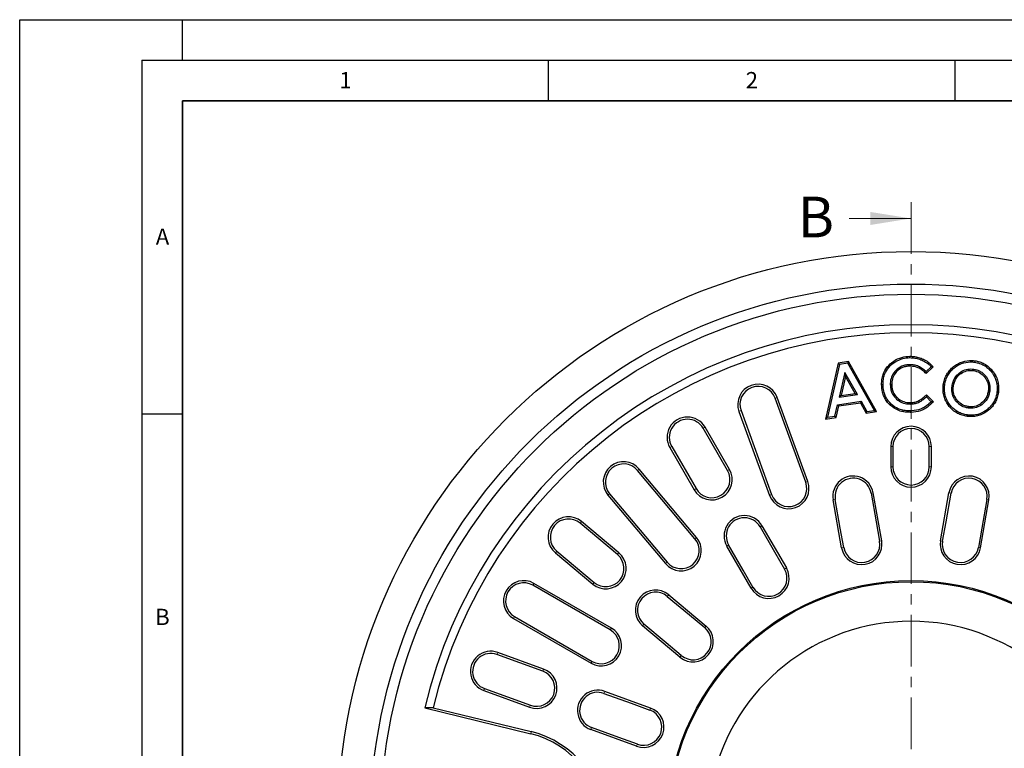
# Model space of a CAD drawing. Units: millimetres. Extents: x 0 to 420, y 0 to 297.
# Drawn here: x 0 to 121, y 207 to 297 of the extents above; entities that cross this region are included whole.
import ezdxf

# ---------------------------------------------------------------- set-up
doc = ezdxf.new("R2010")
doc.units = ezdxf.units.MM
doc.linetypes.add('CENTER', pattern=[10.16, 6.35, -1.27, 1.27, -1.27])
doc.layers.add('LINIEN-DICK', color=7, linetype='Continuous', lineweight=35)
doc.layers.add('LINIEN-DÜNN', color=7, linetype='Continuous')
doc.layers.add('VORLAGE_TEXT', color=7, linetype='Continuous')
doc.styles.add('SLDTEXTSTYLE0', font='TXT', dxfattribs={"width": 0.605})

msp = doc.modelspace()

# ---------------------------------------------------------------- linework, layer by layer
at = {"color": 7, "linetype": 'CENTER', "lineweight": 18}
msp.add_line((109.6089, 274.5336), (109.6089, 121.9328), dxfattribs=at)
at = {"color": 7, "linetype": 'Continuous', "lineweight": 18}
msp.add_line((102.0089, 272.5336), (109.6089, 272.5336), dxfattribs=at)
at = {"color": 7, "linetype": 'Continuous', "lineweight": 25}
for p, q in [((100.6559, 254.7324), (99.095, 247.8475)), ((100.8011, 254.5753), (99.3238, 248.0591)), ((101.9133, 254.9153), (100.6559, 254.7324)), ((100.8011, 254.5753), (100.6559, 254.7324)), ((101.819, 254.7233), (100.8011, 254.5753)), ((101.819, 254.7233), (101.9133, 254.9153)), ((105.0934, 248.9005), (101.819, 254.7233)), ((105.373, 248.7631), (101.9133, 254.9153)), ((112.3346, 254.2789), (111.4667, 253.4335)), ((112.0892, 254.2859), (111.4675, 253.6803)), ((101.4746, 253.5809), (100.7751, 250.5204)), ((101.545, 253.0973), (101.0044, 250.7321)), ((101.545, 253.0973), (101.4746, 253.5809)), ((103.0161, 250.8479), (101.4746, 253.5809)), ((102.7362, 250.9852), (101.545, 253.0973)), ((100.7751, 250.5204), (103.0161, 250.8479)), ((101.0044, 250.7321), (100.7751, 250.5204)), ((101.0044, 250.7321), (102.7362, 250.9852)), ((102.7362, 250.9852), (103.0161, 250.8479)), ((111.4893, 250.8311), (112.3466, 249.9526)), ((96.6574, 240.0674), (92.8952, 250.404)), ((96.9092, 240.159), (93.147, 250.4956)), ((100.2402, 248.1928), (100.5754, 249.6119)), ((100.3842, 248.0357), (100.7195, 249.4548)), ((100.5754, 249.6119), (103.4724, 250.0351)), ((100.5754, 249.6119), (100.7195, 249.4548)), ((100.7195, 249.4548), (103.3775, 249.843)), ((103.4724, 250.0351), (103.3775, 249.843)), ((103.3775, 249.843), (104.0837, 248.575)), ((103.4724, 250.0351), (104.1786, 248.767)), ((111.4866, 250.5814), (112.0962, 249.9567)), ((88.4485, 248.7855), (92.2108, 238.4489)), ((88.7003, 248.8772), (92.4625, 238.5406)), ((104.1786, 248.767), (104.0837, 248.575)), ((104.0837, 248.575), (105.373, 248.7631)), ((104.1786, 248.767), (105.0934, 248.9005)), ((105.0934, 248.9005), (105.373, 248.7631)), ((99.3238, 248.0591), (99.095, 247.8475)), ((99.095, 247.8475), (100.3842, 248.0357)), ((99.3238, 248.0591), (100.2402, 248.1928)), ((100.2402, 248.1928), (100.3842, 248.0357)), ((87.0419, 241.5088), (84.0419, 246.7049)), ((87.2739, 241.6427), (84.2739, 246.8389)), ((79.9438, 244.3389), (82.9438, 239.1427)), ((80.1759, 244.4729), (83.1759, 239.2767)), ((107.1089, 244.4575), (107.1089, 241.9575)), ((107.3768, 244.4575), (107.3768, 241.9575)), ((111.8409, 241.9575), (111.8409, 244.4575)), ((112.1089, 241.9575), (112.1089, 244.4575)), ((83.0361, 233.0982), (75.9654, 241.5247)), ((83.2413, 233.2704), (76.1707, 241.6969)), ((72.5457, 238.6552), (79.6164, 230.2287)), ((104.6874, 238.7222), (105.3068, 235.2099)), ((105.9932, 232.8599), (104.9513, 238.7687)), ((113.2245, 232.8599), (114.2664, 238.7687)), ((113.911, 235.2099), (114.5303, 238.7222)), ((72.3404, 238.483), (79.4111, 230.0565)), ((101.0692, 231.9916), (100.0273, 237.9005)), ((100.9105, 234.4347), (100.2912, 237.947)), ((118.1486, 231.9916), (119.1905, 237.9005)), ((118.9266, 237.947), (118.3073, 234.4347)), ((73.5074, 231.1639), (68.9112, 235.0207)), ((73.6797, 231.3692), (69.0834, 235.2259)), ((105.3134, 235.2107), (105.7359, 232.8145)), ((113.4818, 232.8145), (113.9043, 235.2107)), ((91.0419, 234.5806), (92.8251, 231.4919)), ((91.2739, 234.7145), (94.2739, 229.5184)), ((101.3264, 232.037), (100.9039, 234.4332)), ((118.3138, 234.4332), (117.8913, 232.037)), ((65.8695, 231.3957), (70.4657, 227.539)), ((66.0417, 231.601), (70.638, 227.7442)), ((89.9438, 227.0184), (86.9438, 232.2145)), ((88.9591, 229.2598), (87.1759, 232.3485)), ((92.8311, 231.4949), (94.0477, 229.3878)), ((90.1701, 227.149), (88.9535, 229.2561)), ((72.7538, 222.1226), (63.2275, 227.6226)), ((72.6198, 221.8905), (63.0935, 227.3905)), ((79.6358, 226.0216), (82.3679, 223.7291)), ((79.808, 226.2269), (84.4043, 222.3702)), ((60.7275, 223.2924), (70.2538, 217.7924)), ((60.8615, 223.5245), (70.3877, 218.0245)), ((82.3725, 223.734), (84.2364, 222.17)), ((81.1903, 218.5399), (76.5941, 222.3967)), ((79.4984, 220.3094), (76.7663, 222.6019)), ((81.3583, 218.7401), (79.4944, 220.3041)), ((64.3273, 216.8139), (58.6892, 218.866)), ((64.419, 217.0657), (58.7808, 219.1178)), ((57.0707, 214.4194), (62.7089, 212.3673)), ((57.1624, 214.6712), (62.8005, 212.619)), ((77.5747, 212.2774), (71.9365, 214.3296)), ((71.8449, 214.0778), (75.1963, 212.858)), ((50.8381, 212.3186), (49.8036, 212.2956)), ((49.8036, 212.2956), (62.8344, 209.1114)), ((50.8381, 212.3186), (62.898, 209.3717)), ((75.1989, 212.8641), (77.4853, 212.0319)), ((75.8646, 207.579), (70.2264, 209.6311)), ((73.6695, 208.6631), (70.3181, 209.8829)), ((75.9539, 207.8245), (73.6676, 208.6566))]:
    msp.add_line(p, q, dxfattribs=at)
at = {"color": 8, "linetype": 'Continuous', "lineweight": 18}
for p, q in [((92.8952, 250.404), (93.147, 250.4956)), ((88.7003, 248.8772), (88.4485, 248.7855)), ((84.0419, 246.7049), (84.2739, 246.8389)), ((80.1759, 244.4729), (79.9438, 244.3389)), ((107.3768, 244.4575), (107.1089, 244.4575)), ((111.8409, 244.4575), (112.1089, 244.4575)), ((75.9654, 241.5247), (76.1707, 241.6969)), ((87.0419, 241.5088), (87.2739, 241.6427)), ((107.3768, 241.9575), (107.1089, 241.9575)), ((111.8409, 241.9575), (112.1089, 241.9575)), ((96.6574, 240.0674), (96.9092, 240.159)), ((72.5457, 238.6552), (72.3404, 238.483)), ((83.1759, 239.2767), (82.9438, 239.1427)), ((92.4625, 238.5406), (92.2108, 238.4489)), ((104.9513, 238.7687), (104.6874, 238.7222)), ((114.2664, 238.7687), (114.5303, 238.7222)), ((100.2912, 237.947), (100.0273, 237.9005)), ((119.1905, 237.9005), (118.9266, 237.947)), ((68.9112, 235.0207), (69.0834, 235.2259)), ((91.2739, 234.7145), (91.0419, 234.5806)), ((83.0361, 233.0982), (83.2413, 233.2704)), ((105.9932, 232.8599), (105.7359, 232.8145)), ((113.2245, 232.8599), (113.4818, 232.8145)), ((66.0417, 231.601), (65.8695, 231.3957)), ((73.5074, 231.1639), (73.6797, 231.3692)), ((86.9438, 232.2145), (87.1759, 232.3485)), ((101.3264, 232.037), (101.0692, 231.9916)), ((118.1486, 231.9916), (117.8913, 232.037)), ((79.6164, 230.2287), (79.4111, 230.0565)), ((94.2739, 229.5184), (94.0477, 229.3878)), ((63.0935, 227.3905), (63.2275, 227.6226)), ((70.638, 227.7442), (70.4657, 227.539)), ((90.1701, 227.149), (89.9438, 227.0184)), ((79.808, 226.2269), (79.6358, 226.0216)), ((60.8615, 223.5245), (60.7275, 223.2924)), ((72.6198, 221.8905), (72.7538, 222.1226)), ((76.5941, 222.3967), (76.7663, 222.6019)), ((84.4043, 222.3702), (84.2364, 222.17)), ((58.6892, 218.866), (58.7808, 219.1178)), ((70.3877, 218.0245), (70.2538, 217.7924)), ((81.3583, 218.7401), (81.1903, 218.5399)), ((64.3273, 216.8139), (64.419, 217.0657)), ((57.1624, 214.6712), (57.0707, 214.4194)), ((71.9365, 214.3296), (71.8449, 214.0778)), ((62.8005, 212.619), (62.7089, 212.3673)), ((77.5747, 212.2774), (77.4853, 212.0319)), ((70.2264, 209.6311), (70.3181, 209.8829)), ((62.898, 209.3717), (62.8344, 209.1114)), ((75.9539, 207.8245), (75.8646, 207.579))]:
    msp.add_line(p, q, dxfattribs=at)
at = {"color": 7, "linetype": 'Continuous', "lineweight": 25, "flags": 128}
for points in [[(109.4595, 255.401), (109.4588, 255.4892), (109.458, 255.5774)], [(109.4461, 254.361), (109.4456, 254.4492), (109.4451, 254.5374)], [(117.4415, 255.0211), (117.4292, 254.9337), (117.417, 254.8464)], [(117.2847, 253.9835), (117.273, 253.8961), (117.2613, 253.8087)], [(105.9811, 252.1031), (106.0693, 252.1041), (106.1575, 252.105)], [(107.228, 252.1084), (107.1398, 252.1077), (107.0516, 252.1069)], [(113.7486, 252.0432), (113.6612, 252.0547), (113.5737, 252.0662)], [(114.8206, 251.8728), (114.7332, 251.8847), (114.6458, 251.8966)], [(119.2766, 251.2714), (119.1892, 251.2832), (119.1018, 251.2951)], [(120.3407, 251.1162), (120.2534, 251.1283), (120.166, 251.1404)], [(109.507, 249.8705), (109.5084, 249.7823), (109.5099, 249.6941)], [(115.2318, 249.9377), (115.2965, 249.9976), (115.3612, 250.0575)], [(109.4991, 248.6673), (109.499, 248.7555), (109.4989, 248.8437)], [(116.5114, 248.1746), (116.5234, 248.262), (116.5354, 248.3493)], [(116.6515, 249.2004), (116.6636, 249.2877), (116.6757, 249.3751)], [(105.3134, 235.2107), (105.3126, 235.2106), (105.3118, 235.2105), (105.3109, 235.2104), (105.3101, 235.2103), (105.3093, 235.2102), (105.3084, 235.2101), (105.3076, 235.21), (105.3068, 235.2099)], [(113.911, 235.2099), (113.9102, 235.21), (113.9093, 235.2101), (113.9085, 235.2102), (113.9077, 235.2103), (113.9068, 235.2104), (113.906, 235.2105), (113.9052, 235.2106), (113.9043, 235.2107)], [(100.9105, 234.4347), (100.9097, 234.4345), (100.9088, 234.4343), (100.908, 234.4341), (100.9072, 234.4339), (100.9064, 234.4337), (100.9056, 234.4335), (100.9048, 234.4334), (100.9039, 234.4332)], [(118.3138, 234.4332), (118.313, 234.4334), (118.3122, 234.4335), (118.3114, 234.4337), (118.3105, 234.4339), (118.3097, 234.4341), (118.3089, 234.4343), (118.3081, 234.4345), (118.3073, 234.4347)], [(92.8311, 231.4949), (92.8304, 231.4945), (92.8296, 231.4941), (92.8289, 231.4938), (92.8281, 231.4934), (92.8274, 231.493), (92.8266, 231.4926), (92.8259, 231.4923), (92.8251, 231.4919)], [(88.9591, 229.2598), (88.9584, 229.2594), (88.9577, 229.2589), (88.957, 229.2585), (88.9563, 229.258), (88.9556, 229.2575), (88.9549, 229.2571), (88.9542, 229.2566), (88.9535, 229.2561)], [(82.3725, 223.734), (82.3719, 223.7334), (82.3713, 223.7328), (82.3708, 223.7322), (82.3702, 223.7316), (82.3696, 223.731), (82.369, 223.7304), (82.3684, 223.7298), (82.3679, 223.7291)], [(79.4984, 220.3094), (79.4979, 220.3088), (79.4974, 220.3081), (79.4969, 220.3074), (79.4964, 220.3067), (79.4959, 220.3061), (79.4954, 220.3054), (79.4949, 220.3047), (79.4944, 220.3041)], [(75.1989, 212.8641), (75.1986, 212.8633), (75.1983, 212.8626), (75.1979, 212.8618), (75.1976, 212.861), (75.1973, 212.8603), (75.1969, 212.8595), (75.1966, 212.8587), (75.1963, 212.858)], [(73.6695, 208.6631), (73.6692, 208.6623), (73.669, 208.6615), (73.6688, 208.6607), (73.6685, 208.6599), (73.6683, 208.659), (73.668, 208.6582), (73.6678, 208.6574), (73.6676, 208.6566)]]:
    msp.add_lwpolyline(points, dxfattribs=at)
at = {"color": 7, "linetype": 'Continuous', "lineweight": 25}
for radius in [70.5, 66.5, 65.25, 30, 29.8688]:
    msp.add_circle((109.6089, 197.9575), radius, dxfattribs=at)
for centre, radius, start, end in [((109.6089, 197.9575), 61.5, 13.481957, 166.518043), ((109.6089, 197.9575), 60.5, 13.731589, 166.268411), ((90.7978, 249.6406), 2.5, 20, 200), ((90.7978, 249.6406), 2.2321, 20, 200), ((82.1089, 245.5889), 2.5, 30, 210), ((82.1089, 245.5889), 2.2321, 30, 210), ((109.6089, 244.4575), 2.5, 0, 180), ((109.6089, 244.4575), 2.2321, 0, 180), ((74.2556, 240.0899), 2.5, 40, 220), ((74.2556, 240.0899), 2.2321, 40, 220), ((85.1089, 240.3927), 2.5, 210, 30), ((85.1089, 240.3927), 2.2321, 210, 30), ((109.6089, 241.9575), 2.5, 180, 0), ((109.6089, 241.9575), 2.2321, 180, 0), ((94.56, 239.304), 2.5, 200, 20), ((94.56, 239.304), 2.2321, 200, 20), ((102.4893, 238.3346), 2.5, 10, 190), ((102.4893, 238.3346), 2.2321, 10, 190), ((116.7284, 238.3346), 2.5, 350, 170), ((116.7284, 238.3346), 2.2321, 350, 170), ((67.4764, 233.3108), 2.5, 50, 230), ((67.4764, 233.3108), 2.2321, 50, 230), ((89.1089, 233.4645), 2.5, 30, 210), ((89.1089, 233.4645), 2.2321, 30, 210), ((81.3262, 231.6635), 2.5, 220, 40), ((81.3262, 231.6635), 2.2321, 220, 40), ((103.5312, 232.4258), 2.5, 190, 10), ((103.5312, 232.4258), 2.2387, 190, 10), ((115.6866, 232.4258), 2.5, 170, 350), ((115.6866, 232.4258), 2.2387, 170, 350), ((72.0727, 229.4541), 2.5, 230, 50), ((72.0727, 229.4541), 2.2321, 230, 50), ((92.1089, 228.2684), 2.5, 210, 30), ((92.1089, 228.2684), 2.2387, 210, 30), ((61.9775, 225.4575), 2.5, 60, 240), ((61.9775, 225.4575), 2.2321, 60, 240), ((78.2011, 224.3118), 2.5, 50, 230), ((78.2011, 224.3118), 2.2321, 50, 230), ((109.6089, 197.9575), 25, 12.707546, 167.292454), ((71.5038, 219.9575), 2.5, 240, 60), ((71.5038, 219.9575), 2.2321, 240, 60), ((82.7973, 220.4551), 2.5, 230, 50), ((82.7973, 220.4551), 2.2387, 230, 50), ((57.9258, 216.7686), 2.5, 70, 250), ((57.9258, 216.7686), 2.2321, 70, 250), ((63.5639, 214.7165), 2.5, 250, 70), ((63.5639, 214.7165), 2.2321, 250, 70), ((71.0815, 211.9803), 2.5, 70, 250), ((71.0815, 211.9803), 2.2321, 70, 250), ((76.7196, 209.9282), 2.5, 250, 70), ((76.7196, 209.9282), 2.2387, 250, 70), ((60.1089, 197.9575), 11.4821, 283.731589, 76.268411), ((60.1089, 197.9575), 11.75, 283.731589, 76.268411)]:
    msp.add_arc(centre, radius, start, end, dxfattribs=at)
for points, knots in [([(105.9811, 252.1031), (105.9897, 252.3095), (106.0069, 252.7215), (106.1838, 253.4725), (106.6318, 254.2954), (107.4549, 255.0202), (108.4261, 255.4909), (109.1287, 255.5498), (109.458, 255.5774)], [0, 0, 0, 0, 0.11309995, 0.2258782, 0.42082994, 0.615641, 0.81984238, 1, 1, 1, 1]), ([(109.458, 255.5774), (109.6618, 255.5695), (110.0747, 255.5535), (110.691, 255.3956), (111.2937, 255.1363), (111.8619, 254.7673), (112.1772, 254.4416), (112.3346, 254.2789)], [0, 0, 0, 0, 0.187785863, 0.380330947, 0.582734053, 0.791603667, 1, 1, 1, 1]), ([(106.1575, 252.105), (106.1665, 252.3117), (106.1847, 252.7245), (106.3673, 253.4544), (106.8118, 254.2311), (107.6056, 254.9041), (108.5176, 255.3275), (109.1683, 255.3783), (109.4595, 255.401)], [0, 0, 0, 0, 0.11934772, 0.23831138, 0.43172701, 0.62495982, 0.83212503, 1, 1, 1, 1]), ([(109.4451, 254.5374), (109.2803, 254.5258), (108.9514, 254.5026), (108.3455, 254.321), (107.736, 253.8929), (107.2427, 253.2148), (107.0632, 252.5876), (107.0542, 252.2154), (107.0516, 252.1069)], [0, 0, 0, 0, 0.13049452, 0.26055125, 0.49612032, 0.70533166, 0.91411984, 1, 1, 1, 1]), ([(109.4461, 254.361), (109.2954, 254.3506), (108.9946, 254.3299), (108.4355, 254.1657), (107.87, 253.7722), (107.4089, 253.1461), (107.2391, 252.5616), (107.2305, 252.2128), (107.228, 252.1084)], [0, 0, 0, 0, 0.12872286, 0.2570033, 0.49311667, 0.70211559, 0.91089653, 1, 1, 1, 1]), ([(111.4675, 253.6803), (111.3237, 253.8072), (111.0315, 254.065), (110.5299, 254.336), (109.9933, 254.5112), (109.6304, 254.5285), (109.4451, 254.5374)], [0, 0, 0, 0, 0.25477419, 0.51790733, 0.75373381, 1, 1, 1, 1]), ([(111.4667, 253.4335), (111.3193, 253.5746), (111.0565, 253.8261), (110.6049, 254.1014), (110.084, 254.3177), (109.6826, 254.3449), (109.4461, 254.361)], [0, 0, 0, 0, 0.26712474, 0.47594395, 0.69122507, 1, 1, 1, 1]), ([(109.4595, 255.401), (109.6635, 255.3927), (110.077, 255.3757), (110.6836, 255.2119), (111.2665, 254.95), (111.7373, 254.6296), (111.9911, 254.3817), (112.0892, 254.2859)], [0, 0, 0, 0, 0.20820858, 0.42227307, 0.63750504, 0.85986336, 1, 1, 1, 1]), ([(112.3346, 254.2789), (112.2939, 254.2802), (112.2124, 254.2829), (112.1302, 254.2849), (112.0892, 254.2859)], [0, 0, 0, 0, 0.49999939, 1, 1, 1, 1]), ([(113.5737, 252.0662), (113.6127, 252.2696), (113.6905, 252.6758), (113.9307, 253.2501), (114.2719, 253.766), (114.688, 254.2063), (115.1671, 254.5592), (115.8527, 254.8991), (116.636, 255.0884), (117.227, 255.039), (117.4415, 255.0211)], [0, 0, 0, 0, 0.1147577, 0.22927405, 0.34294728, 0.4566191, 0.56405079, 0.67148568, 0.88077744, 1, 1, 1, 1]), ([(113.7486, 252.0432), (113.7881, 252.247), (113.8671, 252.654), (114.1124, 253.2145), (114.4502, 253.7033), (114.9789, 254.2454), (115.7911, 254.7137), (116.6991, 254.9111), (117.2377, 254.8626), (117.417, 254.8464)], [0, 0, 0, 0, 0.12136783, 0.24244343, 0.35524725, 0.4680321, 0.68381154, 0.89476317, 1, 1, 1, 1]), ([(117.417, 254.8464), (117.6203, 254.8055), (118.0264, 254.7238), (118.5856, 254.4778), (119.0646, 254.127), (119.5792, 253.5897), (119.9698, 252.9412), (120.1658, 252.2238), (120.2202, 251.6702), (120.1834, 251.3101), (120.166, 251.1404)], [0, 0, 0, 0, 0.12125336, 0.24206698, 0.35429384, 0.46666625, 0.67662549, 0.78842089, 0.90027642, 1, 1, 1, 1]), ([(117.4415, 255.0211), (117.6445, 254.9808), (118.0498, 254.9004), (118.6228, 254.6593), (119.1296, 254.3054), (119.6824, 253.7487), (120.1052, 253.0729), (120.3274, 252.322), (120.3992, 251.7165), (120.3601, 251.3151), (120.3407, 251.1162)], [0, 0, 0, 0, 0.11477642, 0.22917846, 0.3424866, 0.45592813, 0.66381301, 0.7764678, 0.8891797, 1, 1, 1, 1]), ([(111.4667, 253.4335), (111.467, 253.4747), (111.4675, 253.5573), (111.4675, 253.6393), (111.4675, 253.6803)], [0, 0, 0, 0, 0.49999969, 1, 1, 1, 1]), ([(114.6458, 251.8966), (114.6824, 252.078), (114.7553, 252.4398), (115.0195, 253.0168), (115.5016, 253.5453), (116.1879, 253.9313), (116.8174, 254.0305), (117.1786, 253.9942), (117.2847, 253.9835)], [0, 0, 0, 0, 0.14781964, 0.294972543, 0.50238197, 0.709419269, 0.914657099, 1, 1, 1, 1]), ([(114.8206, 251.8728), (114.8538, 252.039), (114.9201, 252.3707), (115.1588, 252.9027), (115.5992, 253.3933), (116.2308, 253.7561), (116.8182, 253.8529), (117.1582, 253.819), (117.2613, 253.8087)], [0, 0, 0, 0, 0.14621161, 0.29176453, 0.49851662, 0.70483555, 0.91048239, 1, 1, 1, 1]), ([(117.2613, 253.8087), (117.5242, 253.7463), (118.0392, 253.6241), (118.6215, 253.1054), (119.0166, 252.4597), (119.1524, 251.8254), (119.1145, 251.4288), (119.1018, 251.2951)], [0, 0, 0, 0, 0.23139539, 0.45346383, 0.6543951, 0.8835107, 1, 1, 1, 1]), ([(117.2847, 253.9835), (117.4292, 253.9549), (117.7176, 253.8979), (118.2451, 253.6697), (118.7658, 253.2159), (119.1887, 252.5123), (119.3302, 251.8328), (119.2899, 251.411), (119.2766, 251.2714)], [0, 0, 0, 0, 0.118096258, 0.235813609, 0.457954732, 0.659976415, 0.887463165, 1, 1, 1, 1]), ([(109.4991, 248.6673), (109.2935, 248.6751), (108.8829, 248.6908), (108.1202, 248.8486), (107.2755, 249.2851), (106.6284, 249.9582), (106.2701, 250.6078), (106.0356, 251.2699), (106.0022, 251.7808), (105.9811, 252.1031)], [0, 0, 0, 0, 0.11201469, 0.22369984, 0.42207358, 0.62011899, 0.72252771, 0.8249835, 1, 1, 1, 1]), ([(109.4989, 248.8437), (109.293, 248.8518), (108.8819, 248.8679), (108.1377, 249.0304), (107.3346, 249.4662), (106.7318, 250.1172), (106.404, 250.7426), (106.203, 251.3569), (106.1748, 251.8209), (106.1575, 252.105)], [0, 0, 0, 0, 0.11806414, 0.2357287, 0.43400623, 0.63190803, 0.73464068, 0.8374615, 1, 1, 1, 1]), ([(107.0516, 252.1069), (107.0632, 251.933), (107.0865, 251.586), (107.2618, 251.0001), (107.6454, 250.4059), (108.2898, 249.9307), (108.9453, 249.7146), (109.3618, 249.6995), (109.5099, 249.6941)], [0, 0, 0, 0, 0.13564114, 0.27072679, 0.47310942, 0.67535635, 0.88456416, 1, 1, 1, 1]), ([(107.228, 252.1084), (107.2385, 251.9478), (107.2596, 251.6271), (107.4193, 251.085), (107.7712, 250.5343), (108.366, 250.0937), (108.9756, 249.8902), (109.3655, 249.8757), (109.507, 249.8705)], [0, 0, 0, 0, 0.13510201, 0.269640176, 0.471153893, 0.672546531, 0.881103138, 1, 1, 1, 1]), ([(116.5114, 248.1746), (116.3087, 248.2135), (115.9039, 248.2913), (115.1848, 248.5761), (114.446, 249.1499), (113.9235, 249.9192), (113.6479, 250.6333), (113.5139, 251.31), (113.5519, 251.7903), (113.5737, 252.0662)], [0, 0, 0, 0, 0.114094172, 0.227810886, 0.425083139, 0.621690792, 0.734646066, 0.847520713, 1, 1, 1, 1]), ([(116.5354, 248.3493), (116.3323, 248.3888), (115.927, 248.4677), (115.2269, 248.7563), (114.5302, 249.325), (114.0449, 250.0684), (113.7955, 250.7618), (113.6917, 251.3856), (113.7287, 251.8136), (113.7486, 252.0432)], [0, 0, 0, 0, 0.12043468, 0.24042496, 0.43793475, 0.63460292, 0.75036112, 0.86609239, 1, 1, 1, 1]), ([(115.2318, 249.9377), (115.1369, 250.0498), (114.944, 250.2778), (114.688, 250.798), (114.5921, 251.3628), (114.6329, 251.7677), (114.6458, 251.8966)], [0, 0, 0, 0, 0.20795823, 0.42262518, 0.81610299, 1, 1, 1, 1]), ([(115.3612, 250.0575), (115.1955, 250.2753), (114.8723, 250.7001), (114.7713, 251.3702), (114.8084, 251.7489), (114.8206, 251.8728)], [0, 0, 0, 0, 0.41468848, 0.80861227, 1, 1, 1, 1]), ([(109.507, 249.8705), (109.6651, 249.8788), (109.9865, 249.8959), (110.578, 250.0792), (111.0762, 250.4286), (111.3869, 250.7314), (111.4893, 250.8311)], [0, 0, 0, 0, 0.20900174, 0.42502807, 0.81056141, 1, 1, 1, 1]), ([(111.4893, 250.8311), (111.4889, 250.7894), (111.4882, 250.706), (111.4871, 250.6229), (111.4866, 250.5814)], [0, 0, 0, 0, 0.49999986, 1, 1, 1, 1]), ([(120.3407, 251.1162), (120.3013, 250.9136), (120.2225, 250.5091), (119.9874, 249.9193), (119.6252, 249.3821), (119.0498, 248.8088), (118.3629, 248.3865), (117.6183, 248.1776), (117.0488, 248.1204), (116.6809, 248.1575), (116.5114, 248.1746)], [0, 0, 0, 0, 0.11521069, 0.23005096, 0.35225405, 0.47458628, 0.68246137, 0.79363799, 0.90490033, 1, 1, 1, 1]), ([(120.166, 251.1404), (120.1259, 250.9375), (120.046, 250.5324), (119.807, 249.9561), (119.4477, 249.4467), (118.8924, 248.914), (118.2354, 248.5247), (117.5271, 248.3412), (117.0074, 248.2996), (116.6782, 248.3343), (116.5354, 248.3493)], [0, 0, 0, 0, 0.12169701, 0.2429672, 0.36455123, 0.48629918, 0.69493998, 0.80514676, 0.91543736, 1, 1, 1, 1]), ([(119.2766, 251.2714), (119.2435, 251.1049), (119.1776, 250.7724), (118.9145, 250.1833), (118.4037, 249.6313), (117.6611, 249.23), (117.0509, 249.1554), (116.7191, 249.1927), (116.6515, 249.2004)], [0, 0, 0, 0, 0.137050614, 0.273538692, 0.516620533, 0.729903453, 0.94493123, 1, 1, 1, 1]), ([(119.1018, 251.2951), (119.0716, 251.1419), (119.0114, 250.8362), (118.7706, 250.2899), (118.2984, 249.7773), (117.6106, 249.4025), (117.0457, 249.3333), (116.7383, 249.368), (116.6757, 249.3751)], [0, 0, 0, 0, 0.13614561, 0.27172593, 0.51664114, 0.72955406, 0.94489046, 1, 1, 1, 1]), ([(112.0962, 249.9567), (111.9031, 249.7834), (111.5746, 249.4887), (111.0375, 249.159), (110.3705, 248.9011), (109.8407, 248.8662), (109.4989, 248.8437)], [0, 0, 0, 0, 0.26760505, 0.45519274, 0.64849409, 1, 1, 1, 1]), ([(112.3466, 249.9526), (112.111, 249.7322), (111.6381, 249.2899), (110.7245, 248.7935), (109.9703, 248.6745), (109.5462, 248.668), (109.4991, 248.6673)], [0, 0, 0, 0, 0.30068424, 0.60361675, 0.95596059, 1, 1, 1, 1]), ([(109.5099, 249.6941), (109.6809, 249.7035), (110.029, 249.7227), (110.5135, 249.8749), (110.9399, 250.118), (111.2514, 250.3614), (111.4267, 250.5254), (111.4866, 250.5814)], [0, 0, 0, 0, 0.23036259, 0.46870686, 0.67634906, 0.8894839, 1, 1, 1, 1]), ([(112.3466, 249.9526), (112.3049, 249.9532), (112.2216, 249.9544), (112.138, 249.9559), (112.0962, 249.9567)], [0, 0, 0, 0, 0.49999992, 1, 1, 1, 1]), ([(116.6515, 249.2004), (116.5044, 249.2281), (116.1079, 249.3029), (115.6141, 249.5657), (115.3321, 249.8401), (115.2318, 249.9377)], [0, 0, 0, 0, 0.27545531, 0.74238098, 1, 1, 1, 1]), ([(116.6757, 249.3751), (116.5411, 249.4003), (116.1764, 249.4685), (115.7184, 249.7103), (115.4559, 249.9654), (115.3612, 250.0575)], [0, 0, 0, 0, 0.27200991, 0.7374379, 1, 1, 1, 1])]:
    msp.add_open_spline(points, degree=3, knots=knots, dxfattribs=at)
at = {"color": 7, "linetype": 'Continuous', "lineweight": 18}
msp.add_solid([(109.6089, 272.5336), (104.6089, 273.3336), (104.6089, 271.7336)], dxfattribs=at)
at = {"layer": 'LINIEN-DICK'}
for p, q in [((20, 287), (20, 10)), ((410, 287), (20, 287))]:
    msp.add_line(p, q, dxfattribs=at)
at = {"layer": 'LINIEN-DÜNN'}
for p, q in [((0, 0), (0, 297)), ((0, 297), (420, 297)), ((20, 292), (20, 297)), ((15, 292), (415, 292)), ((15, 292), (15, 5)), ((65, 292), (65, 287)), ((115, 292), (115, 287)), ((15, 248.5), (20, 248.5))]:
    msp.add_line(p, q, dxfattribs=at)

# ---------------------------------------------------------------- texts
at = {"color": 7, "linetype": 'Continuous', "insert": (95.6551, 275.21), "char_height": 5, "attachment_point": 1, "style": 'SLDTEXTSTYLE0'}
msp.add_mtext('B', dxfattribs=at)
at = {"layer": 'VORLAGE_TEXT', "char_height": 2, "attachment_point": 2, "style": 'SLDTEXTSTYLE0'}
for s, insert in [('2', (90.0332, 290.5567)), ('1', (40.051, 290.553)), ('A', (17.561, 271.2966)), ('B', (17.5517, 224.4926))]:
    msp.add_mtext(s, dxfattribs=dict(at, insert=insert))

doc.saveas('drawing.dxf')
